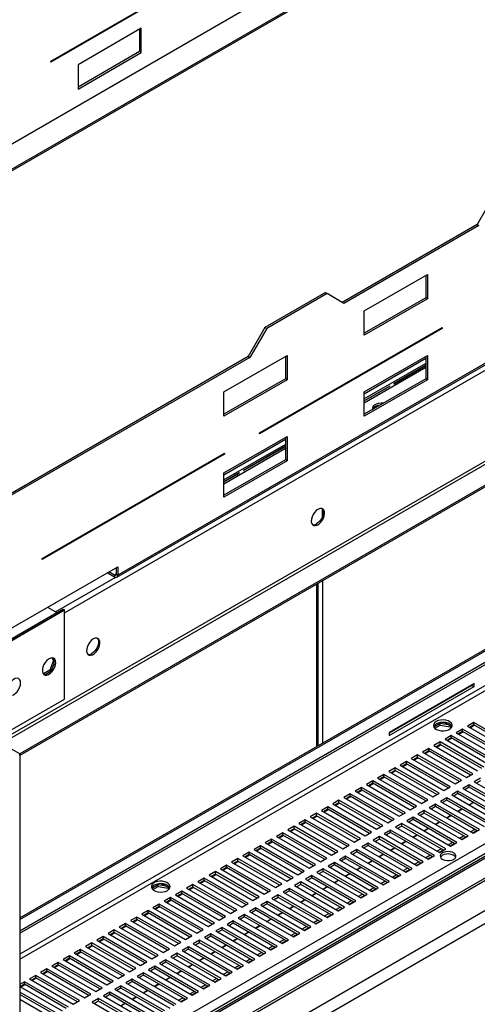
# Model space of a CAD drawing. Units: millimetres. Extents: x 2 to 4202, y -3 to 5937.
# Drawn here: x 1841 to 2071, y 901 to 1397 of the extents above; entities that cross this region are included whole.
import ezdxf

# ---------------------------------------------------------------- set-up
doc = ezdxf.new("R2010")
doc.units = ezdxf.units.MM
doc.header["$LTSCALE"] = 20

msp = doc.modelspace()

# ---------------------------------------------------------------- linework, layer by layer
at = {"color": 8, "linetype": 'Continuous', "lineweight": 25}
for p, q in [((2662.457, 1811.057), (1682.448, 1245.309)), ((1863.361, 1098.131), (2904.778, 1699.328)), ((2936.527, 1671.93), (1831.541, 1034.035)), ((2892.118, 1446.125), (1840.734, 839.173)), ((1840.734, 846.614), (2739.39, 1365.398)), ((1840.734, 841.716), (2741.512, 1361.724)), ((2595, 1361.643), (1840.734, 926.214)), ((1840.734, 923.765), (2597.121, 1360.418)), ((2014.252, 1208.589), (2045.224, 1226.468)), ((2045.224, 1223.855), (2014.252, 1205.976)), ((2014.252, 1204.016), (2045.224, 1221.896)), ((1943.542, 1167.768), (1974.513, 1185.648)), ((1974.513, 1183.035), (1943.542, 1165.155)), ((1943.542, 1163.196), (1974.513, 1181.075)), ((1993.216, 1150.33), (1993.216, 1146.866)), ((1889.307, 1117.681), (1888.458, 1117.191)), ((1858.765, 1098.743), (1888.77, 1116.065)), ((1990.388, 1030.978), (1990.388, 1112.672)), ((1993.216, 1114.305), (1993.216, 1032.611)), ((2054.77, 1042.794), (2054.77, 1042.962)), ((1913.348, 961.594), (1913.348, 961.153))]:
    msp.add_line(p, q, dxfattribs=at)
at = {"color": 7, "linetype": 'Continuous', "lineweight": 25}
for p, q in [((2676.955, 1806.686), (1689.834, 1236.833)), ((2678.155, 1806.567), (1691.034, 1236.714)), ((2877.276, 1687.044), (1890.155, 1117.191)), ((1889.658, 1116.093), (2876.779, 1685.945)), ((1831.612, 1032.443), (2937.234, 1670.705)), ((2946.426, 1665.398), (1840.804, 1027.136)), ((2946.426, 1664.582), (1840.804, 1026.32)), ((2890.618, 1446.274), (1840.734, 840.188)), ((1840.734, 938.054), (2718.884, 1445)), ((1840.734, 829.377), (2900.604, 1441.227)), ((1840.734, 828.152), (2900.604, 1440.002)), ((1856.356, 1376.079), (1948.279, 1429.146)), ((1948.279, 1428.738), (1856.356, 1375.671)), ((2896.722, 1422.439), (1840.734, 812.83)), ((2902.379, 1419.173), (1840.734, 806.298)), ((1901.964, 1392.692), (1870.144, 1374.322)), ((1901.115, 1392.202), (1901.115, 1380.933)), ((1901.964, 1380.444), (1901.964, 1392.692)), ((1901.115, 1380.933), (1870.144, 1363.054)), ((1870.144, 1362.074), (1901.964, 1380.444)), ((1901.964, 1380.444), (1901.115, 1380.933)), ((1840.734, 936.829), (2601.464, 1375.99)), ((1856.356, 1375.671), (1856.356, 1376.079)), ((1870.144, 1374.322), (1870.144, 1362.074)), ((1840.734, 944.585), (2578.524, 1370.502)), ((1840.734, 943.769), (2578.524, 1369.686)), ((2079.518, 1308.489), (2071.033, 1293.792)), ((2071.033, 1293.792), (2003.151, 1254.605)), ((2071.882, 1293.302), (2003.999, 1254.115)), ((2071.033, 1293.792), (2071.882, 1293.302)), ((2014.252, 1250.317), (2046.072, 1268.686)), ((2045.224, 1268.196), (2045.224, 1256.928)), ((2046.072, 1268.686), (2046.072, 1256.438)), ((1994.666, 1259.504), (1964.26, 1241.952)), ((1995.514, 1259.015), (1965.109, 1241.462)), ((1994.666, 1259.504), (1995.514, 1259.015)), ((2003.999, 1254.115), (1995.514, 1259.015)), ((2045.224, 1256.928), (2014.252, 1239.048)), ((2046.072, 1256.438), (2014.252, 1238.069)), ((2046.072, 1256.438), (2045.224, 1256.928)), ((2014.252, 1238.069), (2014.252, 1250.317)), ((1964.26, 1241.952), (1955.775, 1227.255)), ((1965.109, 1241.462), (1956.623, 1226.765)), ((1961.573, 1188.795), (2053.497, 1241.862)), ((2053.497, 1241.454), (1961.573, 1188.387)), ((1964.26, 1241.952), (1965.109, 1241.462)), ((2053.143, 1241.658), (2053.497, 1241.454)), ((2053.497, 1241.862), (2053.497, 1241.454)), ((1955.775, 1227.255), (1828.496, 1153.778)), ((1956.623, 1226.765), (1829.344, 1153.288)), ((1943.542, 1209.496), (1975.362, 1227.866)), ((1955.775, 1227.255), (1956.623, 1226.765)), ((1974.513, 1227.376), (1974.513, 1216.107)), ((1975.362, 1227.866), (1975.362, 1215.617)), ((2014.252, 1209.49), (2046.072, 1227.859)), ((2045.224, 1227.369), (2045.224, 1216.101)), ((2046.072, 1227.859), (2046.072, 1215.611)), ((2045.224, 1222.914), (2029.198, 1213.662)), ((2029.231, 1213.605), (2045.224, 1222.837)), ((1974.513, 1216.107), (1943.542, 1198.228)), ((1975.362, 1215.617), (1943.542, 1197.248)), ((1975.362, 1215.617), (1974.513, 1216.107)), ((2045.224, 1216.101), (2014.252, 1198.221)), ((2046.072, 1215.611), (2014.252, 1197.242)), ((2046.072, 1215.611), (2045.224, 1216.101)), ((2027.077, 1212.438), (2014.252, 1205.034)), ((2014.252, 1204.957), (2027.11, 1212.38)), ((1943.542, 1197.248), (1943.542, 1209.496)), ((2014.252, 1197.242), (2014.252, 1209.49)), ((2020.838, 1202.552), (2018.91, 1201.439)), ((2021.732, 1202.539), (2021.732, 1202.765)), ((1943.542, 1168.669), (1975.362, 1187.038)), ((1961.573, 1188.387), (1961.573, 1188.795)), ((1974.513, 1186.549), (1974.513, 1175.28)), ((1975.362, 1187.038), (1975.362, 1174.79)), ((1974.513, 1182.093), (1953.429, 1169.922)), ((1953.462, 1169.864), (1974.513, 1182.016)), ((1851.971, 1125.524), (1943.895, 1178.59)), ((1943.895, 1178.182), (1851.971, 1125.115)), ((1943.542, 1178.386), (1943.895, 1178.182)), ((1943.895, 1178.59), (1943.895, 1178.182)), ((1974.513, 1175.28), (1943.542, 1157.401)), ((1975.362, 1174.79), (1943.542, 1156.421)), ((1975.362, 1174.79), (1974.513, 1175.28)), ((1951.307, 1168.697), (1943.542, 1164.214)), ((1943.542, 1156.421), (1943.542, 1168.669)), ((1943.542, 1164.137), (1951.341, 1168.639)), ((1993.039, 1150.588), (1993.039, 1146.404)), ((1829.344, 1086.332), (1890.155, 1121.437)), ((1851.971, 1125.115), (1851.971, 1125.524)), ((1890.155, 1121.437), (1890.155, 1117.191)), ((1888.458, 1116.211), (1884.78, 1118.335)), ((1888.458, 1117.191), (1885.629, 1118.824)), ((1888.458, 1117.191), (1888.458, 1116.211)), ((1889.307, 1120.948), (1889.307, 1117.681)), ((1889.307, 1117.681), (1890.155, 1117.191)), ((1990.973, 1031.317), (1990.973, 1113.011)), ((1797.6, 1061.719), (1863.361, 1099.682)), ((1797.6, 1062.617), (1859.472, 1098.335)), ((1797.6, 1061.801), (1859.472, 1097.519)), ((1854.804, 1101.03), (1859.472, 1098.335)), ((1859.472, 1098.253), (1862.654, 1100.09)), ((1859.472, 1098.335), (1859.472, 1097.519)), ((1862.654, 1100.09), (1863.361, 1099.682)), ((1863.361, 1054.772), (1863.361, 1099.682)), ((1857.808, 1074.103), (1855.95, 1069.315)), ((1856.846, 1075.472), (1857.808, 1074.103)), ((1857.104, 1070.058), (1858.068, 1072.544)), ((1858.068, 1074.33), (1857.274, 1075.46)), ((1857.808, 1074.103), (1858.137, 1073.913)), ((1855.95, 1069.315), (1852.673, 1067.424)), ((1853.836, 1067.278), (1855.764, 1068.392)), ((1855.95, 1069.315), (1856.396, 1069.058)), ((2069.548, 1062.552), (2026.839, 1037.897)), ((2068.488, 1061.613), (2026.839, 1037.57)), ((2068.488, 1061.94), (2068.488, 1061.613)), ((2068.488, 1061.613), (2069.548, 1061.001)), ((2069.548, 1061.001), (2069.548, 1062.552)), ((2026.839, 1036.345), (2069.548, 1061.001)), ((1831.541, 1036.403), (1863.361, 1054.772)), ((2052.472, 1042.387), (2049.352, 1040.587)), ((2056.573, 1041.753), (2052.472, 1042.387)), ((2052.472, 1041.571), (2052.472, 1042.387)), ((2054.77, 1042.794), (2054.374, 1042.998)), ((2058.381, 1040.71), (2054.77, 1042.794)), ((2069.407, 1042.917), (2066.225, 1041.08)), ((2091.504, 1030.161), (2069.407, 1042.917)), ((2069.407, 1041.692), (2069.407, 1042.917)), ((2026.839, 1037.897), (2026.839, 1036.345)), ((2049.814, 1040.036), (2052.472, 1041.571)), ((2052.472, 1041.571), (2057.547, 1040.786)), ((2057.547, 1040.786), (2057.547, 1041.191)), ((2057.547, 1040.786), (2057.881, 1040.066)), ((2058.134, 1040.337), (2057.808, 1041.04)), ((2063.75, 1039.651), (2060.568, 1037.814)), ((2060.568, 1037.814), (2082.665, 1025.058)), ((2063.75, 1038.426), (2061.629, 1037.202)), ((2061.877, 1037.059), (2063.998, 1038.283)), ((2085.847, 1026.895), (2063.75, 1039.651)), ((2063.75, 1038.426), (2063.75, 1039.651)), ((2084.786, 1026.282), (2063.75, 1038.426)), ((2066.225, 1041.08), (2088.322, 1028.324)), ((2069.407, 1041.692), (2067.286, 1040.468)), ((2067.533, 1040.325), (2069.655, 1041.549)), ((2090.443, 1029.548), (2069.407, 1041.692)), ((1840.804, 1027.136), (1831.612, 1032.443)), ((2052.436, 1033.12), (2049.254, 1031.283)), ((2052.436, 1031.895), (2050.315, 1030.671)), ((2074.533, 1020.364), (2052.436, 1033.12)), ((2052.436, 1031.895), (2052.436, 1033.12)), ((2073.473, 1019.751), (2052.436, 1031.895)), ((2058.093, 1036.386), (2054.911, 1034.549)), ((2054.911, 1034.549), (2077.008, 1021.792)), ((2058.093, 1035.161), (2055.972, 1033.936)), ((2056.22, 1033.793), (2058.341, 1035.018)), ((2080.19, 1023.629), (2058.093, 1036.386)), ((2058.093, 1035.161), (2058.093, 1036.386)), ((2079.129, 1023.017), (2058.093, 1035.161)), ((1840.734, 1027.096), (1840.734, 693.947)), ((1840.804, 1026.32), (1840.804, 1027.136)), ((2046.779, 1029.854), (2043.597, 1028.017)), ((2043.597, 1028.017), (2065.695, 1015.261)), ((2046.779, 1028.63), (2044.658, 1027.405)), ((2044.906, 1027.262), (2047.027, 1028.487)), ((2068.876, 1017.098), (2046.779, 1029.854)), ((2046.779, 1028.63), (2046.779, 1029.854)), ((2067.816, 1016.486), (2046.779, 1028.63)), ((2049.254, 1031.283), (2071.351, 1018.527)), ((2050.563, 1030.528), (2052.684, 1031.752)), ((1840.804, 1026.32), (1840.734, 1026.361)), ((2035.466, 1023.323), (2032.284, 1021.486)), ((2035.466, 1022.098), (2033.345, 1020.874)), ((2033.592, 1020.731), (2035.713, 1021.955)), ((2057.563, 1010.567), (2035.466, 1023.323)), ((2035.466, 1022.098), (2035.466, 1023.323)), ((2056.502, 1009.954), (2035.466, 1022.098)), ((2041.123, 1026.589), (2037.941, 1024.752)), ((2037.941, 1024.752), (2060.038, 1011.995)), ((2041.123, 1025.364), (2039.001, 1024.139)), ((2039.249, 1023.996), (2041.37, 1025.221)), ((2063.22, 1013.832), (2041.123, 1026.589)), ((2041.123, 1025.364), (2041.123, 1026.589)), ((2062.159, 1013.22), (2041.123, 1025.364)), ((2029.809, 1020.057), (2026.627, 1018.221)), ((2026.627, 1018.221), (2048.724, 1005.464)), ((2029.809, 1018.833), (2027.688, 1017.608)), ((2027.935, 1017.465), (2030.057, 1018.69)), ((2051.906, 1007.301), (2029.809, 1020.057)), ((2029.809, 1018.833), (2029.809, 1020.057)), ((2050.845, 1006.689), (2029.809, 1018.833)), ((2032.284, 1021.486), (2054.381, 1008.73)), ((2065.695, 1015.261), (2068.876, 1017.098)), ((2018.495, 1013.526), (2015.313, 1011.689)), ((2018.495, 1012.301), (2016.374, 1011.077)), ((2016.622, 1010.934), (2018.743, 1012.158)), ((2040.592, 1000.77), (2018.495, 1013.526)), ((2018.495, 1012.301), (2018.495, 1013.526)), ((2039.531, 1000.157), (2018.495, 1012.301)), ((2024.152, 1016.792), (2020.97, 1014.955)), ((2020.97, 1014.955), (2043.067, 1002.199)), ((2024.152, 1015.567), (2022.031, 1014.342)), ((2022.279, 1014.199), (2024.4, 1015.424)), ((2046.249, 1004.035), (2024.152, 1016.792)), ((2024.152, 1015.567), (2024.152, 1016.792)), ((2045.188, 1003.423), (2024.152, 1015.567)), ((2060.038, 1011.995), (2063.22, 1013.832)), ((2072.766, 1014.853), (2069.584, 1013.016)), ((2069.584, 1013.016), (2091.681, 1000.26)), ((2072.766, 1013.628), (2070.644, 1012.404)), ((2012.838, 1010.261), (2009.656, 1008.424)), ((2009.656, 1008.424), (2031.753, 995.667)), ((2012.838, 1009.036), (2010.717, 1007.811)), ((2010.965, 1007.668), (2013.086, 1008.893)), ((2034.935, 997.504), (2012.838, 1010.261)), ((2012.838, 1009.036), (2012.838, 1010.261)), ((2033.875, 996.892), (2012.838, 1009.036)), ((2015.313, 1011.689), (2037.41, 998.933)), ((2048.724, 1005.464), (2051.906, 1007.301)), ((2054.381, 1008.73), (2057.563, 1010.567)), ((2061.452, 1008.322), (2058.27, 1006.485)), ((2061.452, 1007.097), (2059.331, 1005.872)), ((2083.549, 995.565), (2061.452, 1008.322)), ((2061.452, 1007.097), (2061.452, 1008.322)), ((2082.488, 994.953), (2061.452, 1007.097)), ((2067.109, 1011.587), (2063.927, 1009.75)), ((2063.927, 1009.75), (2086.024, 996.994)), ((2067.109, 1010.362), (2064.988, 1009.138)), ((2089.206, 998.831), (2067.109, 1011.587)), ((2067.109, 1010.362), (2067.109, 1011.587)), ((2088.145, 998.218), (2067.109, 1010.362)), ((2001.525, 1003.729), (1998.343, 1001.892)), ((2001.525, 1002.504), (1999.403, 1001.28)), ((1999.651, 1001.137), (2001.772, 1002.361)), ((2023.622, 990.973), (2001.525, 1003.729)), ((2001.525, 1002.504), (2001.525, 1003.729)), ((2022.561, 990.361), (2001.525, 1002.504)), ((2007.181, 1006.995), (2003.999, 1005.158)), ((2003.999, 1005.158), (2026.097, 992.402)), ((2007.181, 1005.77), (2005.06, 1004.546)), ((2005.308, 1004.403), (2007.429, 1005.627)), ((2029.279, 994.239), (2007.181, 1006.995)), ((2007.181, 1005.77), (2007.181, 1006.995)), ((2028.218, 993.626), (2007.181, 1005.77)), ((2043.067, 1002.199), (2046.249, 1004.035)), ((2055.795, 1005.056), (2052.613, 1003.219)), ((2052.613, 1003.219), (2074.71, 990.463)), ((2055.795, 1003.831), (2053.674, 1002.607)), ((2077.892, 992.3), (2055.795, 1005.056)), ((2055.795, 1003.831), (2055.795, 1005.056)), ((2076.831, 991.687), (2055.795, 1003.831)), ((2058.27, 1006.485), (2080.367, 993.728)), ((2066.92, 1001.491), (2069.041, 1002.715)), ((2067.094, 1001.391), (2069.215, 1002.615)), ((1990.211, 997.198), (1987.029, 995.361)), ((2012.308, 984.442), (1990.211, 997.198)), ((1990.211, 995.973), (1990.211, 997.198)), ((1995.868, 1000.464), (1992.686, 998.627)), ((1992.686, 998.627), (2014.783, 985.87)), ((1995.868, 999.239), (1993.747, 998.014)), ((1993.994, 997.871), (1996.115, 999.096)), ((2017.965, 987.707), (1995.868, 1000.464)), ((1995.868, 999.239), (1995.868, 1000.464)), ((2016.904, 987.095), (1995.868, 999.239)), ((1998.343, 1001.892), (2020.44, 989.136)), ((2031.753, 995.667), (2034.935, 997.504)), ((2037.41, 998.933), (2040.592, 1000.77)), ((2044.481, 998.525), (2041.299, 996.688)), ((2044.481, 997.3), (2042.36, 996.075)), ((2066.578, 985.768), (2044.481, 998.525)), ((2044.481, 997.3), (2044.481, 998.525)), ((2065.518, 985.156), (2044.481, 997.3)), ((2050.138, 1001.79), (2046.956, 999.953)), ((2046.956, 999.953), (2069.053, 987.197)), ((2050.138, 1000.566), (2048.017, 999.341)), ((2072.235, 989.034), (2050.138, 1001.79)), ((2050.138, 1000.566), (2050.138, 1001.79)), ((2071.174, 988.422), (2050.138, 1000.566)), ((2061.263, 998.225), (2063.384, 999.45)), ((2061.437, 998.125), (2063.558, 999.35)), ((1984.554, 993.932), (1981.372, 992.095)), ((1984.554, 992.708), (1982.433, 991.483)), ((1982.681, 991.34), (1984.802, 992.565)), ((2006.651, 981.176), (1984.554, 993.932)), ((1984.554, 992.708), (1984.554, 993.932)), ((2005.59, 980.564), (1984.554, 992.708)), ((1987.029, 995.361), (2009.126, 982.605)), ((1990.211, 995.973), (1988.09, 994.749)), ((1988.337, 994.606), (1990.459, 995.83)), ((2011.247, 983.829), (1990.211, 995.973)), ((2026.097, 992.402), (2029.279, 994.239)), ((2038.824, 995.259), (2035.642, 993.422)), ((2035.642, 993.422), (2057.74, 980.666)), ((2038.824, 994.034), (2036.703, 992.81)), ((2060.922, 982.503), (2038.824, 995.259)), ((2038.824, 994.034), (2038.824, 995.259)), ((2059.861, 981.89), (2038.824, 994.034)), ((2041.299, 996.688), (2063.396, 983.931)), ((2049.95, 991.694), (2052.071, 992.919)), ((2050.123, 991.594), (2052.244, 992.818)), ((2055.606, 994.96), (2057.728, 996.184)), ((2055.78, 994.859), (2057.901, 996.084)), ((1973.24, 987.401), (1970.058, 985.564)), ((1995.337, 974.645), (1973.24, 987.401)), ((1973.24, 986.176), (1973.24, 987.401)), ((1978.897, 990.667), (1975.715, 988.83)), ((1975.715, 988.83), (1997.812, 976.073)), ((1978.897, 989.442), (1976.776, 988.217)), ((1977.024, 988.074), (1979.145, 989.299)), ((2000.994, 977.91), (1978.897, 990.667)), ((1978.897, 989.442), (1978.897, 990.667)), ((1999.933, 977.298), (1978.897, 989.442)), ((1981.372, 992.095), (2003.469, 979.339)), ((2014.783, 985.87), (2017.965, 987.707)), ((2020.44, 989.136), (2023.622, 990.973)), ((2027.511, 988.728), (2024.329, 986.891)), ((2027.511, 987.503), (2025.39, 986.278)), ((2049.608, 975.971), (2027.511, 988.728)), ((2027.511, 987.503), (2027.511, 988.728)), ((2048.547, 975.359), (2027.511, 987.503)), ((2033.168, 991.993), (2029.986, 990.157)), ((2029.986, 990.157), (2052.083, 977.4)), ((2033.168, 990.769), (2031.046, 989.544)), ((2055.265, 979.237), (2033.168, 991.993)), ((2033.168, 990.769), (2033.168, 991.993)), ((2054.204, 978.625), (2033.168, 990.769)), ((2044.293, 988.428), (2046.414, 989.653)), ((2044.466, 988.328), (2046.588, 989.553)), ((2067.817, 987.911), (2069.938, 989.135)), ((2068.877, 987.299), (2070.998, 988.523)), ((2069.053, 987.197), (2072.235, 989.034)), ((1967.583, 984.135), (1964.401, 982.299)), ((1964.401, 982.299), (1986.499, 969.542)), ((1967.583, 982.911), (1965.462, 981.686)), ((1965.71, 981.543), (1967.831, 982.768)), ((1989.681, 971.379), (1967.583, 984.135)), ((1967.583, 982.911), (1967.583, 984.135)), ((1988.62, 970.767), (1967.583, 982.911)), ((1970.058, 985.564), (1992.155, 972.808)), ((1973.24, 986.176), (1971.119, 984.952)), ((1971.367, 984.809), (1973.488, 986.033)), ((1994.277, 974.032), (1973.24, 986.176)), ((2009.126, 982.605), (2012.308, 984.442)), ((2016.197, 982.197), (2013.015, 980.36)), ((2038.294, 969.44), (2016.197, 982.197)), ((2016.197, 980.972), (2016.197, 982.197)), ((2021.854, 985.462), (2018.672, 983.625)), ((2018.672, 983.625), (2040.769, 970.869)), ((2021.854, 984.237), (2019.733, 983.013)), ((2043.951, 972.706), (2021.854, 985.462)), ((2021.854, 984.237), (2021.854, 985.462)), ((2042.89, 972.093), (2021.854, 984.237)), ((2024.329, 986.891), (2046.426, 974.134)), ((2032.979, 981.897), (2035.1, 983.122)), ((2033.153, 981.797), (2035.274, 983.021)), ((2038.636, 985.163), (2040.757, 986.387)), ((2038.81, 985.063), (2040.931, 986.287)), ((2056.503, 981.38), (2058.624, 982.604)), ((2057.74, 980.666), (2060.922, 982.503)), ((2062.16, 984.645), (2064.281, 985.87)), ((2063.22, 984.033), (2065.341, 985.258)), ((2063.396, 983.931), (2066.578, 985.768)), ((1956.27, 977.604), (1953.088, 975.767)), ((1978.367, 964.848), (1956.27, 977.604)), ((1956.27, 976.379), (1956.27, 977.604)), ((1961.927, 980.87), (1958.745, 979.033)), ((1958.745, 979.033), (1980.842, 966.277)), ((1961.927, 979.645), (1959.805, 978.421)), ((1960.053, 978.278), (1962.174, 979.502)), ((1984.024, 968.113), (1961.927, 980.87)), ((1961.927, 979.645), (1961.927, 980.87)), ((1982.963, 967.501), (1961.927, 979.645)), ((1997.812, 976.073), (2000.994, 977.91)), ((2003.469, 979.339), (2006.651, 981.176)), ((2010.54, 978.931), (2007.358, 977.094)), ((2010.54, 977.706), (2008.419, 976.482)), ((2032.637, 966.175), (2010.54, 978.931)), ((2010.54, 977.706), (2010.54, 978.931)), ((2031.576, 965.562), (2010.54, 977.706)), ((2013.015, 980.36), (2035.112, 967.603)), ((2016.197, 980.972), (2014.076, 979.747)), ((2037.233, 968.828), (2016.197, 980.972)), ((2027.322, 978.632), (2029.443, 979.856)), ((2027.496, 978.531), (2029.617, 979.756)), ((2050.846, 978.114), (2052.967, 979.339)), ((2051.907, 977.502), (2054.028, 978.726)), ((2052.083, 977.4), (2055.265, 979.237)), ((2057.563, 980.767), (2059.685, 981.992)), ((1950.613, 974.339), (1947.431, 972.502)), ((1947.431, 972.502), (1969.528, 959.745)), ((1950.613, 973.114), (1948.492, 971.889)), ((1948.739, 971.746), (1950.861, 972.971)), ((1972.71, 961.582), (1950.613, 974.339)), ((1950.613, 973.114), (1950.613, 974.339)), ((1971.649, 960.97), (1950.613, 973.114)), ((1953.088, 975.767), (1975.185, 963.011)), ((1956.27, 976.379), (1954.149, 975.155)), ((1954.396, 975.012), (1956.517, 976.236)), ((1977.306, 964.235), (1956.27, 976.379)), ((1992.155, 972.808), (1995.337, 974.645)), ((1999.226, 972.4), (1996.044, 970.563)), ((2021.324, 959.643), (1999.226, 972.4)), ((1999.226, 971.175), (1999.226, 972.4)), ((2004.883, 975.665), (2001.701, 973.828)), ((2001.701, 973.828), (2023.798, 961.072)), ((2004.883, 974.44), (2002.762, 973.216)), ((2026.98, 962.909), (2004.883, 975.665)), ((2004.883, 974.44), (2004.883, 975.665)), ((2025.92, 962.296), (2004.883, 974.44)), ((2007.358, 977.094), (2029.455, 964.338)), ((2016.009, 972.1), (2018.13, 973.325)), ((2016.182, 972), (2018.303, 973.225)), ((2021.665, 975.366), (2023.787, 976.59)), ((2021.839, 975.266), (2023.96, 976.49)), ((2039.532, 971.583), (2041.653, 972.807)), ((2040.769, 970.869), (2043.951, 972.706)), ((2045.189, 974.848), (2047.31, 976.073)), ((2046.25, 974.236), (2048.371, 975.461)), ((2046.426, 974.134), (2049.608, 975.971)), ((1939.299, 967.807), (1936.117, 965.97)), ((1961.396, 955.051), (1939.299, 967.807)), ((1939.299, 966.583), (1939.299, 967.807)), ((1944.956, 971.073), (1941.774, 969.236)), ((1941.774, 969.236), (1963.871, 956.48)), ((1944.956, 969.848), (1942.835, 968.624)), ((1943.083, 968.481), (1945.204, 969.705)), ((1967.053, 958.317), (1944.956, 971.073)), ((1944.956, 969.848), (1944.956, 971.073)), ((1965.992, 957.704), (1944.956, 969.848)), ((1980.842, 966.277), (1984.024, 968.113)), ((1986.499, 969.542), (1989.681, 971.379)), ((1993.57, 969.134), (1990.388, 967.297)), ((1993.57, 967.909), (1991.448, 966.685)), ((2015.667, 956.378), (1993.57, 969.134)), ((1993.57, 967.909), (1993.57, 969.134)), ((2014.606, 955.765), (1993.57, 967.909)), ((1996.044, 970.563), (2018.142, 957.806)), ((1999.226, 971.175), (1997.105, 969.95)), ((2020.263, 959.031), (1999.226, 971.175)), ((2010.352, 968.835), (2012.473, 970.059)), ((2010.525, 968.734), (2012.646, 969.959)), ((2033.875, 968.317), (2035.997, 969.542)), ((2034.936, 967.705), (2037.057, 968.929)), ((2035.112, 967.603), (2038.294, 969.44)), ((2040.593, 970.971), (2042.714, 972.195)), ((1933.642, 964.542), (1930.46, 962.705)), ((1930.46, 962.705), (1952.557, 949.948)), ((1933.642, 963.317), (1931.521, 962.092)), ((1931.769, 961.949), (1933.89, 963.174)), ((1955.739, 951.785), (1933.642, 964.542)), ((1933.642, 963.317), (1933.642, 964.542)), ((1954.679, 951.173), (1933.642, 963.317)), ((1936.117, 965.97), (1958.214, 953.214)), ((1939.299, 966.583), (1937.178, 965.358)), ((1937.426, 965.215), (1939.547, 966.44)), ((1960.335, 954.439), (1939.299, 966.583)), ((1975.185, 963.011), (1978.367, 964.848)), ((1982.256, 962.603), (1979.074, 960.766)), ((2004.353, 949.846), (1982.256, 962.603)), ((1982.256, 961.378), (1982.256, 962.603)), ((1987.913, 965.868), (1984.731, 964.031)), ((1984.731, 964.031), (2006.828, 951.275)), ((1987.913, 964.644), (1985.792, 963.419)), ((2010.01, 953.112), (1987.913, 965.868)), ((1987.913, 964.644), (1987.913, 965.868)), ((2008.949, 952.5), (1987.913, 964.644)), ((1990.388, 967.297), (2012.485, 954.541)), ((1999.038, 962.303), (2001.159, 963.528)), ((1999.212, 962.203), (2001.333, 963.428)), ((2004.695, 965.569), (2006.816, 966.794)), ((2004.868, 965.469), (2006.99, 966.693)), ((2022.562, 961.786), (2024.683, 963.01)), ((2023.622, 961.174), (2025.743, 962.398)), ((2023.798, 961.072), (2026.98, 962.909)), ((2028.219, 965.052), (2030.34, 966.276)), ((2029.279, 964.439), (2031.4, 965.664)), ((2029.455, 964.338), (2032.637, 966.175)), ((1910.398, 961.123), (1907.278, 959.323)), ((1907.74, 958.772), (1910.398, 960.307)), ((1914.499, 960.489), (1910.398, 961.123)), ((1910.398, 960.307), (1910.398, 961.123)), ((1910.398, 960.307), (1915.472, 959.522)), ((1913.348, 961.153), (1916.306, 959.446)), ((1915.472, 959.522), (1915.472, 959.927)), ((1915.472, 959.522), (1915.807, 958.802)), ((1916.06, 959.073), (1915.733, 959.777)), ((1922.329, 958.01), (1919.147, 956.174)), ((1944.426, 945.254), (1922.329, 958.01)), ((1922.329, 956.786), (1922.329, 958.01)), ((1927.985, 961.276), (1924.803, 959.439)), ((1924.803, 959.439), (1946.901, 946.683)), ((1927.985, 960.051), (1925.864, 958.827)), ((1926.112, 958.684), (1928.233, 959.908)), ((1950.083, 948.52), (1927.985, 961.276)), ((1927.985, 960.051), (1927.985, 961.276)), ((1949.022, 947.907), (1927.985, 960.051)), ((1963.871, 956.48), (1967.053, 958.317)), ((1969.528, 959.745), (1972.71, 961.582)), ((1976.599, 959.337), (1973.417, 957.5)), ((1973.417, 957.5), (1995.514, 944.744)), ((1976.599, 958.112), (1974.478, 956.888)), ((1998.696, 946.581), (1976.599, 959.337)), ((1976.599, 958.112), (1976.599, 959.337)), ((1997.635, 945.968), (1976.599, 958.112)), ((1979.074, 960.766), (2001.171, 948.009)), ((1982.256, 961.378), (1980.135, 960.153)), ((2003.292, 949.234), (1982.256, 961.378)), ((1993.381, 959.038), (1995.502, 960.262)), ((1993.555, 958.938), (1995.676, 960.162)), ((2016.905, 958.52), (2019.026, 959.745)), ((2017.965, 957.908), (2020.087, 959.133)), ((2018.142, 957.806), (2021.324, 959.643)), ((1916.672, 954.745), (1913.49, 952.908)), ((1913.49, 952.908), (1935.587, 940.152)), ((1916.672, 953.52), (1914.551, 952.295)), ((1914.798, 952.152), (1916.919, 953.377)), ((1938.769, 941.988), (1916.672, 954.745)), ((1916.672, 953.52), (1916.672, 954.745)), ((1937.708, 941.376), (1916.672, 953.52)), ((1919.147, 956.174), (1941.244, 943.417)), ((1922.329, 956.786), (1920.207, 955.561)), ((1920.455, 955.418), (1922.576, 956.643)), ((1943.365, 944.642), (1922.329, 956.786)), ((1958.214, 953.214), (1961.396, 955.051)), ((1965.285, 952.806), (1962.103, 950.969)), ((1987.382, 940.049), (1965.285, 952.806)), ((1965.285, 951.581), (1965.285, 952.806)), ((1970.942, 956.071), (1967.76, 954.235)), ((1967.76, 954.235), (1989.857, 941.478)), ((1970.942, 954.847), (1968.821, 953.622)), ((1993.039, 943.315), (1970.942, 956.071)), ((1970.942, 954.847), (1970.942, 956.071)), ((1991.978, 942.703), (1970.942, 954.847)), ((1982.067, 952.506), (1984.189, 953.731)), ((1982.241, 952.406), (1984.362, 953.631)), ((1987.724, 955.772), (1989.845, 956.997)), ((1987.898, 955.672), (1990.019, 956.896)), ((2005.591, 951.989), (2007.712, 953.214)), ((2006.652, 951.377), (2008.773, 952.601)), ((2006.828, 951.275), (2010.01, 953.112)), ((2011.248, 955.255), (2013.369, 956.479)), ((2012.309, 954.642), (2014.43, 955.867)), ((2012.485, 954.541), (2015.667, 956.378)), ((1905.358, 948.214), (1902.176, 946.377)), ((1927.455, 935.457), (1905.358, 948.214)), ((1905.358, 946.989), (1905.358, 948.214)), ((1911.015, 951.479), (1907.833, 949.642)), ((1907.833, 949.642), (1929.93, 936.886)), ((1911.015, 950.254), (1908.894, 949.03)), ((1909.141, 948.887), (1911.263, 950.111)), ((1933.112, 938.723), (1911.015, 951.479)), ((1911.015, 950.254), (1911.015, 951.479)), ((1932.051, 938.11), (1911.015, 950.254)), ((1946.901, 946.683), (1950.083, 948.52)), ((1952.557, 949.948), (1955.739, 951.785)), ((1959.628, 949.54), (1956.447, 947.703)), ((1956.447, 947.703), (1978.544, 934.947)), ((1959.628, 948.315), (1957.507, 947.091)), ((1981.726, 936.784), (1959.628, 949.54)), ((1959.628, 948.315), (1959.628, 949.54)), ((1980.665, 936.171), (1959.628, 948.315)), ((1962.103, 950.969), (1984.2, 938.213)), ((1965.285, 951.581), (1963.164, 950.357)), ((1986.322, 939.437), (1965.285, 951.581)), ((1976.411, 949.241), (1978.532, 950.465)), ((1976.584, 949.141), (1978.705, 950.365)), ((1999.934, 948.723), (2002.055, 949.948)), ((2000.995, 948.111), (2003.116, 949.336)), ((2001.171, 948.009), (2004.353, 949.846)), ((1899.701, 944.948), (1896.519, 943.111)), ((1896.519, 943.111), (1918.616, 930.355)), ((1899.701, 943.723), (1897.58, 942.499)), ((1897.828, 942.356), (1899.949, 943.58)), ((1921.798, 932.192), (1899.701, 944.948)), ((1899.701, 943.723), (1899.701, 944.948)), ((1920.737, 931.579), (1899.701, 943.723)), ((1902.176, 946.377), (1924.273, 933.62)), ((1905.358, 946.989), (1903.237, 945.764)), ((1903.485, 945.621), (1905.606, 946.846)), ((1926.394, 934.845), (1905.358, 946.989)), ((1941.244, 943.417), (1944.426, 945.254)), ((1948.315, 943.009), (1945.133, 941.172)), ((1970.412, 930.253), (1948.315, 943.009)), ((1948.315, 941.784), (1948.315, 943.009)), ((1953.972, 946.275), (1950.79, 944.438)), ((1950.79, 944.438), (1972.887, 931.681)), ((1953.972, 945.05), (1951.85, 943.825)), ((1976.069, 933.518), (1953.972, 946.275)), ((1953.972, 945.05), (1953.972, 946.275)), ((1975.008, 932.906), (1953.972, 945.05)), ((1965.097, 942.71), (1967.218, 943.934)), ((1965.27, 942.609), (1967.392, 943.834)), ((1970.754, 945.975), (1972.875, 947.2)), ((1970.927, 945.875), (1973.048, 947.1)), ((1988.621, 942.192), (1990.742, 943.417)), ((1989.681, 941.58), (1991.802, 942.804)), ((1989.857, 941.478), (1993.039, 943.315)), ((1994.277, 945.458), (1996.399, 946.682)), ((1995.338, 944.845), (1997.459, 946.07)), ((1995.514, 944.744), (1998.696, 946.581)), ((1888.387, 938.417), (1885.205, 936.58)), ((1910.485, 925.66), (1888.387, 938.417)), ((1888.387, 937.192), (1888.387, 938.417)), ((1894.044, 941.682), (1890.862, 939.845)), ((1890.862, 939.845), (1912.959, 927.089)), ((1894.044, 940.457), (1891.923, 939.233)), ((1892.171, 939.09), (1894.292, 940.314)), ((1916.141, 928.926), (1894.044, 941.682)), ((1894.044, 940.457), (1894.044, 941.682)), ((1915.081, 928.313), (1894.044, 940.457)), ((1929.93, 936.886), (1933.112, 938.723)), ((1935.587, 940.152), (1938.769, 941.988)), ((1942.658, 939.743), (1939.476, 937.906)), ((1939.476, 937.906), (1961.573, 925.15)), ((1942.658, 938.518), (1940.537, 937.294)), ((1964.755, 926.987), (1942.658, 939.743)), ((1942.658, 938.518), (1942.658, 939.743)), ((1963.694, 926.375), (1942.658, 938.518)), ((1945.133, 941.172), (1967.23, 928.416)), ((1948.315, 941.784), (1946.194, 940.56)), ((1969.351, 929.64), (1948.315, 941.784)), ((1959.44, 939.444), (1961.561, 940.668)), ((1959.614, 939.344), (1961.735, 940.568)), ((1982.964, 938.927), (1985.085, 940.151)), ((1984.024, 938.314), (1986.146, 939.539)), ((1984.2, 938.213), (1987.382, 940.049)), ((1882.731, 935.151), (1879.549, 933.314)), ((1879.549, 933.314), (1901.646, 920.558)), ((1882.731, 933.926), (1880.609, 932.702)), ((1880.857, 932.559), (1882.978, 933.783)), ((1904.828, 922.395), (1882.731, 935.151)), ((1882.731, 933.926), (1882.731, 935.151)), ((1903.767, 921.782), (1882.731, 933.926)), ((1885.205, 936.58), (1907.303, 923.823)), ((1888.387, 937.192), (1886.266, 935.967)), ((1886.514, 935.824), (1888.635, 937.049)), ((1909.424, 925.048), (1888.387, 937.192)), ((1924.273, 933.62), (1927.455, 935.457)), ((1931.344, 933.212), (1928.162, 931.375)), ((1953.441, 920.456), (1931.344, 933.212)), ((1931.344, 931.987), (1931.344, 933.212)), ((1937.001, 936.478), (1933.819, 934.641)), ((1933.819, 934.641), (1955.916, 921.884)), ((1937.001, 935.253), (1934.88, 934.028)), ((1959.098, 923.721), (1937.001, 936.478)), ((1937.001, 935.253), (1937.001, 936.478)), ((1958.037, 923.109), (1937.001, 935.253)), ((1948.126, 932.913), (1950.247, 934.137)), ((1948.3, 932.812), (1950.421, 934.037)), ((1953.783, 936.178), (1955.904, 937.403)), ((1953.957, 936.078), (1956.078, 937.303)), ((1971.65, 932.395), (1973.771, 933.62)), ((1972.711, 931.783), (1974.832, 933.007)), ((1972.887, 931.681), (1976.069, 933.518)), ((1977.307, 935.661), (1979.428, 936.885)), ((1978.368, 935.049), (1980.489, 936.273)), ((1978.544, 934.947), (1981.726, 936.784)), ((1871.417, 928.62), (1868.235, 926.783)), ((1893.514, 915.863), (1871.417, 928.62)), ((1871.417, 927.395), (1871.417, 928.62)), ((1877.074, 931.885), (1873.892, 930.048)), ((1873.892, 930.048), (1895.989, 917.292)), ((1877.074, 930.661), (1874.953, 929.436)), ((1875.2, 929.293), (1877.321, 930.518)), ((1899.171, 919.129), (1877.074, 931.885)), ((1877.074, 930.661), (1877.074, 931.885)), ((1898.11, 918.517), (1877.074, 930.661)), ((1912.959, 927.089), (1916.141, 928.926)), ((1918.616, 930.355), (1921.798, 932.192)), ((1925.687, 929.946), (1922.505, 928.109)), ((1922.505, 928.109), (1944.602, 915.353)), ((1925.687, 928.722), (1923.566, 927.497)), ((1947.784, 917.19), (1925.687, 929.946)), ((1925.687, 928.722), (1925.687, 929.946)), ((1946.724, 916.578), (1925.687, 928.722)), ((1928.162, 931.375), (1950.259, 918.619)), ((1931.344, 931.987), (1929.223, 930.763)), ((1952.38, 919.843), (1931.344, 931.987)), ((1942.469, 929.647), (1944.591, 930.872)), ((1942.643, 929.547), (1944.764, 930.771)), ((1965.993, 929.13), (1968.114, 930.354)), ((1967.054, 928.517), (1969.175, 929.742)), ((1967.23, 928.416), (1970.412, 930.253)), ((1865.76, 925.354), (1862.578, 923.517)), ((1862.578, 923.517), (1884.675, 910.761)), ((1865.76, 924.129), (1863.639, 922.905)), ((1863.887, 922.762), (1866.008, 923.986)), ((1887.857, 912.598), (1865.76, 925.354)), ((1865.76, 924.129), (1865.76, 925.354)), ((1886.796, 911.985), (1865.76, 924.129)), ((1868.235, 926.783), (1890.332, 914.026)), ((1871.417, 927.395), (1869.296, 926.17)), ((1869.543, 926.027), (1871.665, 927.252)), ((1892.453, 915.251), (1871.417, 927.395)), ((1907.303, 923.823), (1910.485, 925.66)), ((1914.374, 923.415), (1911.192, 921.578)), ((1936.471, 910.659), (1914.374, 923.415)), ((1914.374, 922.19), (1914.374, 923.415)), ((1920.031, 926.681), (1916.849, 924.844)), ((1916.849, 924.844), (1938.946, 912.087)), ((1920.031, 925.456), (1917.909, 924.231)), ((1942.128, 913.924), (1920.031, 926.681)), ((1920.031, 925.456), (1920.031, 926.681)), ((1941.067, 913.312), (1920.031, 925.456)), ((1931.156, 923.116), (1933.277, 924.34)), ((1931.329, 923.016), (1933.45, 924.24)), ((1936.813, 926.381), (1938.934, 927.606)), ((1936.986, 926.281), (1939.107, 927.506)), ((1954.679, 922.598), (1956.801, 923.823)), ((1955.74, 921.986), (1957.861, 923.211)), ((1955.916, 921.884), (1959.098, 923.721)), ((1960.336, 925.864), (1962.457, 927.088)), ((1961.397, 925.252), (1963.518, 926.476)), ((1961.573, 925.15), (1964.755, 926.987)), ((1854.446, 918.823), (1851.264, 916.986)), ((1876.543, 906.066), (1854.446, 918.823)), ((1854.446, 917.598), (1854.446, 918.823)), ((1860.103, 922.088), (1856.921, 920.252)), ((1856.921, 920.252), (1879.018, 907.495)), ((1860.103, 920.864), (1857.982, 919.639)), ((1858.23, 919.496), (1860.351, 920.721)), ((1882.2, 909.332), (1860.103, 922.088)), ((1860.103, 920.864), (1860.103, 922.088)), ((1881.139, 908.72), (1860.103, 920.864)), ((1895.989, 917.292), (1899.171, 919.129)), ((1901.646, 920.558), (1904.828, 922.395)), ((1908.717, 920.15), (1905.535, 918.313)), ((1905.535, 918.313), (1927.632, 905.556)), ((1908.717, 918.925), (1906.596, 917.7)), ((1930.814, 907.393), (1908.717, 920.15)), ((1908.717, 918.925), (1908.717, 920.15)), ((1929.753, 906.781), (1908.717, 918.925)), ((1911.192, 921.578), (1933.289, 908.822)), ((1914.374, 922.19), (1912.253, 920.966)), ((1935.41, 910.046), (1914.374, 922.19)), ((1919.842, 916.585), (1921.963, 917.809)), ((1920.016, 916.484), (1922.137, 917.709)), ((1925.499, 919.85), (1927.62, 921.075)), ((1925.672, 919.75), (1927.794, 920.974)), ((1949.023, 919.333), (1951.144, 920.557)), ((1950.083, 918.72), (1952.204, 919.945)), ((1950.259, 918.619), (1953.441, 920.456)), ((1848.789, 915.557), (1845.608, 913.72)), ((1845.608, 913.72), (1867.705, 900.964)), ((1848.789, 914.332), (1846.668, 913.108)), ((1846.916, 912.965), (1849.037, 914.189)), ((1870.887, 902.801), (1848.789, 915.557)), ((1848.789, 914.332), (1848.789, 915.557)), ((1869.826, 902.188), (1848.789, 914.332)), ((1851.264, 916.986), (1873.361, 904.23)), ((1854.446, 917.598), (1852.325, 916.374)), ((1852.573, 916.231), (1854.694, 917.455)), ((1875.483, 905.454), (1854.446, 917.598)), ((1890.332, 914.026), (1893.514, 915.863)), ((1897.403, 913.618), (1894.221, 911.781)), ((1919.5, 900.862), (1897.403, 913.618)), ((1897.403, 912.393), (1897.403, 913.618)), ((1903.06, 916.884), (1899.878, 915.047)), ((1899.878, 915.047), (1921.975, 902.291)), ((1903.06, 915.659), (1900.939, 914.435)), ((1925.157, 904.128), (1903.06, 916.884)), ((1903.06, 915.659), (1903.06, 916.884)), ((1924.096, 903.515), (1903.06, 915.659)), ((1914.185, 913.319), (1916.306, 914.543)), ((1914.359, 913.219), (1916.48, 914.443)), ((1937.709, 912.801), (1939.83, 914.026)), ((1938.77, 912.189), (1940.891, 913.414)), ((1938.946, 912.087), (1942.128, 913.924)), ((1943.366, 916.067), (1945.487, 917.292)), ((1944.426, 915.455), (1946.548, 916.679)), ((1944.602, 915.353), (1947.784, 917.19)), ((1843.133, 912.292), (1840.734, 910.907)), ((1840.734, 910.003), (1862.048, 897.698)), ((1843.133, 911.067), (1841.011, 909.842)), ((1841.259, 909.699), (1843.38, 910.924)), ((1865.23, 899.535), (1843.133, 912.292)), ((1843.133, 911.067), (1843.133, 912.292)), ((1864.169, 898.923), (1843.133, 911.067)), ((1879.018, 907.495), (1882.2, 909.332)), ((1884.675, 910.761), (1887.857, 912.598)), ((1891.746, 910.353), (1888.564, 908.516)), ((1888.564, 908.516), (1910.661, 895.759)), ((1891.746, 909.128), (1889.625, 907.903)), ((1913.843, 897.596), (1891.746, 910.353)), ((1891.746, 909.128), (1891.746, 910.353)), ((1912.782, 896.984), (1891.746, 909.128)), ((1894.221, 911.781), (1916.318, 899.025)), ((1897.403, 912.393), (1895.282, 911.169)), ((1918.439, 900.249), (1897.403, 912.393)), ((1902.871, 906.788), (1904.993, 908.012)), ((1903.045, 906.687), (1905.166, 907.912)), ((1908.528, 910.053), (1910.649, 911.278)), ((1908.702, 909.953), (1910.823, 911.178)), ((1932.052, 909.536), (1934.173, 910.76)), ((1933.113, 908.924), (1935.234, 910.148)), ((1933.289, 908.822), (1936.471, 910.659)), ((1859.573, 896.27), (1840.734, 907.145)), ((1858.512, 895.657), (1840.734, 905.921)), ((1840.734, 903.471), (1856.391, 894.433)), ((1873.361, 904.23), (1876.543, 906.066)), ((1880.433, 903.821), (1877.251, 901.984)), ((1902.53, 891.065), (1880.433, 903.821)), ((1880.433, 902.597), (1880.433, 903.821)), ((1886.089, 907.087), (1882.907, 905.25)), ((1882.907, 905.25), (1905.004, 892.494)), ((1886.089, 905.862), (1883.968, 904.638)), ((1908.186, 894.331), (1886.089, 907.087)), ((1886.089, 905.862), (1886.089, 907.087)), ((1907.126, 893.718), (1886.089, 905.862)), ((1897.215, 903.522), (1899.336, 904.746)), ((1897.388, 903.422), (1899.509, 904.646)), ((1920.738, 903.005), (1922.859, 904.229)), ((1921.799, 902.392), (1923.92, 903.617)), ((1921.975, 902.291), (1925.157, 904.128)), ((1926.395, 906.27), (1928.516, 907.495)), ((1927.456, 905.658), (1929.577, 906.882)), ((1927.632, 905.556), (1930.814, 907.393)), ((1867.705, 900.964), (1870.887, 902.801)), ((1877.251, 901.984), (1899.348, 889.228)), ((1880.433, 902.597), (1878.311, 901.372)), ((1901.469, 890.453), (1880.433, 902.597)), ((1891.558, 900.256), (1893.679, 901.481)), ((1891.731, 900.156), (1893.852, 901.381))]:
    msp.add_line(p, q, dxfattribs=at)
at = {"color": 7, "linetype": 'Continuous', "lineweight": 25, "flags": 128}
for points in [[(2023.943, 1203.816), (2022.752, 1203.853), (2021.431, 1203.687), (2020.245, 1203.313), (2019.289, 1202.761), (2018.641, 1202.076), (2018.353, 1201.314), (2018.418, 1200.628)], [(1990.918, 1150.334), (1990.012, 1149.667), (1989.173, 1148.761), (1988.463, 1147.685), (1987.936, 1146.518), (1987.629, 1145.346), (1987.567, 1144.256), (1987.753, 1143.329), (1988.174, 1142.634), (1988.798, 1142.223), (1989.58, 1142.125), (1990.461, 1142.348), (1991.375, 1142.877), (1992.256, 1143.67), (1993.038, 1144.67), (1993.662, 1145.802), (1994.083, 1146.983), (1994.269, 1148.125), (1994.206, 1149.142), (1993.9, 1149.961), (1993.373, 1150.519), (1992.663, 1150.776), (1991.824, 1150.713), (1990.918, 1150.334)], [(1992.913, 1150.727), (1992.955, 1150.684), (1993.376, 1149.989), (1993.562, 1149.062), (1993.499, 1147.972), (1993.193, 1146.8), (1992.666, 1145.633), (1991.956, 1144.557), (1991.117, 1143.652), (1990.211, 1142.985)], [(1877.781, 1085.021), (1876.875, 1084.354), (1876.036, 1083.449), (1875.326, 1082.373), (1874.799, 1081.205), (1874.492, 1080.033), (1874.43, 1078.943), (1874.616, 1078.016), (1875.037, 1077.322), (1875.661, 1076.91), (1876.443, 1076.812), (1877.324, 1077.036), (1878.238, 1077.564), (1879.119, 1078.357), (1879.901, 1079.357), (1880.525, 1080.49), (1880.946, 1081.67), (1881.132, 1082.812), (1881.069, 1083.83), (1880.763, 1084.648), (1880.236, 1085.207), (1879.526, 1085.464), (1878.687, 1085.4), (1877.781, 1085.021)], [(1879.776, 1085.414), (1879.818, 1085.371), (1880.239, 1084.676), (1880.425, 1083.75), (1880.362, 1082.66), (1880.056, 1081.488), (1879.528, 1080.32), (1878.819, 1079.244), (1877.98, 1078.339), (1877.074, 1077.672)], [(1858.866, 1073.081), (1858.741, 1074.055), (1858.377, 1074.814), (1857.8, 1075.3), (1857.052, 1075.478), (1856.19, 1075.334), (1855.278, 1074.879), (1854.382, 1074.147), (1853.57, 1073.192), (1852.902, 1072.086), (1852.426, 1070.909), (1852.18, 1069.749), (1852.18, 1068.693), (1852.426, 1067.818), (1852.902, 1067.19), (1853.57, 1066.855), (1854.382, 1066.838), (1855.278, 1067.14), (1856.19, 1067.739), (1857.052, 1068.59), (1857.8, 1069.631), (1858.377, 1070.783), (1858.741, 1071.963), (1858.866, 1073.081)], [(1852.805, 1067.278), (1852.863, 1067.263), (1853.675, 1067.246), (1854.571, 1067.548), (1855.483, 1068.147), (1856.345, 1068.998), (1857.092, 1070.039), (1857.67, 1071.192), (1858.034, 1072.371), (1858.159, 1073.489)], [(1841.188, 1062.876), (1841.064, 1063.85), (1840.699, 1064.609), (1840.122, 1065.095), (1839.375, 1065.273), (1838.513, 1065.129), (1837.6, 1064.674), (1836.705, 1063.942), (1835.892, 1062.987), (1835.224, 1061.88), (1834.749, 1060.704), (1834.502, 1059.544), (1834.502, 1058.488), (1834.749, 1057.613), (1835.224, 1056.985), (1835.892, 1056.65), (1836.705, 1056.633), (1837.6, 1056.935), (1838.513, 1057.534), (1839.375, 1058.385), (1840.122, 1059.426), (1840.699, 1060.578), (1841.064, 1061.757), (1841.188, 1062.876)], [(2050.473, 1043.438), (2049.691, 1042.843), (2049.217, 1042.148), (2049.084, 1041.405), (2049.304, 1040.67), (2049.86, 1039.995), (2050.71, 1039.432), (2051.792, 1039.023), (2053.025, 1038.797), (2054.317, 1038.771), (2055.574, 1038.948), (2056.702, 1039.314), (2057.616, 1039.842), (2058.25, 1040.493), (2058.557, 1041.219), (2058.513, 1041.965), (2058.121, 1042.677), (2057.412, 1043.301), (2056.437, 1043.792), (2055.269, 1044.113), (2053.994, 1044.24), (2052.707, 1044.163), (2051.504, 1043.889), (2050.473, 1043.438)], [(2058.462, 1040.887), (2058.121, 1041.452), (2057.412, 1042.076), (2056.437, 1042.567), (2055.269, 1042.888), (2053.994, 1043.015), (2052.707, 1042.938), (2051.504, 1042.664), (2050.473, 1042.213)], [(2059.267, 973.996), (2059.975, 974.549), (2060.369, 975.199), (2060.413, 975.887), (2060.105, 976.552), (2059.47, 977.135), (2058.567, 977.584), (2057.474, 977.859), (2056.289, 977.936), (2055.117, 977.808), (2054.063, 977.486), (2053.22, 977), (2052.663, 976.391), (2052.441, 975.715), (2052.575, 975.031), (2053.051, 974.4), (2053.829, 973.878), (2054.839, 973.512), (2055.991, 973.334), (2057.182, 973.36), (2058.307, 973.587), (2059.267, 973.996)], [(2053.61, 976.036), (2052.902, 975.483), (2052.582, 975.016)], [(2060.295, 975.016), (2059.825, 975.632), (2059.048, 976.154), (2058.038, 976.52), (2056.886, 976.698), (2055.695, 976.673), (2054.569, 976.445), (2053.61, 976.036)], [(1915.116, 958.296), (1915.898, 958.891), (1916.372, 959.586), (1916.505, 960.329), (1916.285, 961.065), (1915.729, 961.739), (1914.879, 962.302), (1913.797, 962.711), (1912.564, 962.937), (1911.272, 962.963), (1910.015, 962.786), (1908.887, 962.42), (1907.973, 961.892), (1907.339, 961.241), (1907.032, 960.516), (1907.076, 959.769), (1907.468, 959.057), (1908.177, 958.433), (1909.152, 957.942), (1910.32, 957.622), (1911.595, 957.495), (1912.882, 957.571), (1914.085, 957.845), (1915.116, 958.296)], [(1916.387, 959.623), (1916.047, 960.188), (1915.337, 960.812), (1914.363, 961.303), (1913.194, 961.624), (1911.92, 961.751), (1910.633, 961.674), (1909.429, 961.401), (1908.399, 960.949)], [(1911.788, 961.752), (1912.266, 961.621), (1913.348, 961.153)]]:
    msp.add_lwpolyline(points, dxfattribs=at)
at = {"color": 7, "linetype": 'Continuous', "lineweight": 25}
for centre, radius, start, end in [((2030.092, 1214.14), 4.156, 209.08101, 210.91899), ((2028.893, 1213.448), 2.078, 209.08101, 210.91899), ((2031.014, 1214.672), 2.078, 209.08101, 210.91899), ((2022.119, 1198.635), 4.204, 88.25092, 151.69336), ((1954.323, 1170.4), 4.156, 209.08101, 210.91899), ((1953.123, 1169.707), 2.078, 209.08101, 210.91899), ((1955.245, 1170.932), 2.078, 209.08101, 210.91899), ((1988.763, 1145.073), 2.542, 257.57887, 304.73574), ((1888.789, 1117.597), 0.524, 230.79671, 9.21404), ((1889.121, 1117.024), 1.048, 230.79671, 9.21404), ((1875.626, 1079.76), 2.542, 257.57887, 304.73574), ((1855.625, 1073.699), 2.542, 355.26091, 42.42376), ((2051.626, 1039.835), 2.643, 115.87854, 156.5602), ((1909.552, 958.571), 2.643, 115.87854, 156.5602)]:
    msp.add_arc(centre, radius, start, end, dxfattribs=at)

doc.saveas('drawing.dxf')
